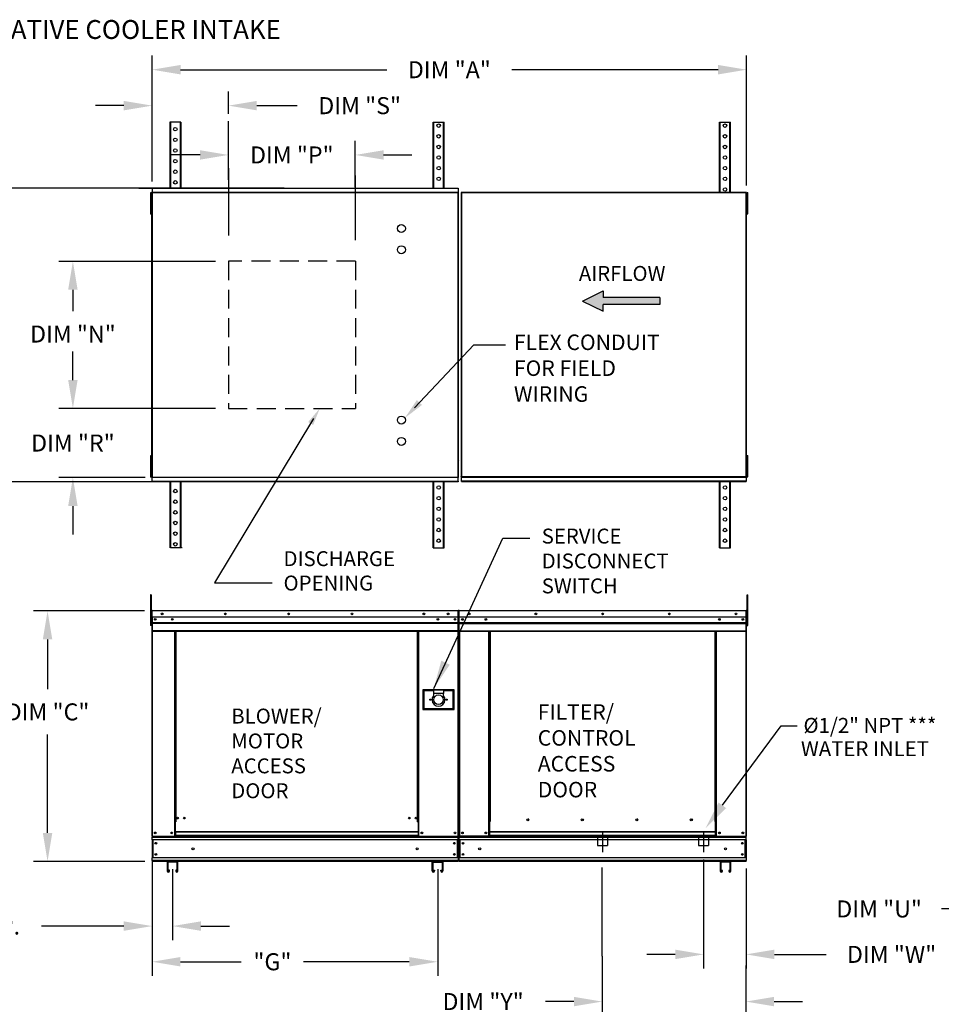
# Model space of a CAD drawing. Extents: x 0 to 235, y -163 to 0.
# Drawn here: x 80 to 177, y -104 to 0 of the extents above; entities that cross this region are included whole.
import ezdxf

# ---------------------------------------------------------------- set-up
doc = ezdxf.new("R2010")
doc.units = 0
doc.header["$LTSCALE"] = 4
doc.header["$MEASUREMENT"] = 0
doc.linetypes.add('CENTER2', pattern=[1.125, 0.75, -0.125, 0.125, -0.125])
doc.linetypes.add('DASHED', pattern=[0.75, 0.5, -0.25])
doc.layers.get('0').update_dxf_attribs({"linetype": 'CONTINUOUS'})
doc.layers.get('DEFPOINTS').update_dxf_attribs({"linetype": 'CONTINUOUS'})
doc.styles.add('BOLD', font='ROMAND.SHX')
doc.styles.add('SLDTEXTSTYLE0', font='txt', dxfattribs={"width": 0.75})
doc.styles.get("Standard").update_dxf_attribs({"font": 'TXT.shx'})
doc.dimstyles.new('MOD', dxfattribs={"dimscale": 1.5, "dimtxt": 1.2, "dimasz": 2, "dimexe": 1, "dimexo": 0.5, "dimgap": 1, "dimtad": 0, "dimtih": 1, "dimtoh": 1, "dimzin": 0, "dimdsep": 46, "dimtxsty": 'Standard', "dimcen": 0.09, "dimadec": 0, "dimazin": 0, "dimtfac": 1, "dimtix": 1, "dimtofl": 0, "dimtmove": 0, "dimatfit": 0, "dimfxl": 0, "dimtolj": 1, "dimtzin": 0, "dimarcsym": 0})

# ---------------------------------------------------------------- blocks, each defined once
blk = doc.blocks.new('*D8')
at = {"color": 0, "lineweight": -2}
for p, q in [((93.92, -89.19), (93.92, -101.05)), ((124.11, -89.76), (124.11, -101.05)), ((96.92, -99.55), (103.34, -99.55)), ((121.11, -99.55), (109.94, -99.55))]:
    blk.add_line(p, q, dxfattribs=at)
at = {"color": 0}
for points in [[(96.92, -99.05), (96.92, -100.05), (93.92, -99.55)], [(121.11, -99.05), (121.11, -100.05), (124.11, -99.55)]]:
    blk.add_solid(points, dxfattribs=at)
at = {"layer": 'DEFPOINTS', "color": 0}
for p in [(93.92, -88.44), (124.11, -89.01), (93.92, -99.55)]:
    blk.add_point(p, dxfattribs=at)
at = {"color": 0, "insert": (106.64, -99.55), "char_height": 1.8, "attachment_point": 5}
blk.add_mtext('\\A1;"G"', dxfattribs=at)
blk = doc.blocks.new('*D9')
at = {"color": 0, "lineweight": -2}
for p, q in [((93.92, -89), (93.92, -97.28)), ((96.09, -89.76), (96.09, -97.28)), ((90.92, -95.78), (82.22, -95.78)), ((99.09, -95.78), (102.09, -95.78))]:
    blk.add_line(p, q, dxfattribs=at)
at = {"color": 0}
for points in [[(90.92, -95.28), (90.92, -96.28), (93.92, -95.78)], [(99.09, -95.28), (99.09, -96.28), (96.09, -95.78)]]:
    blk.add_solid(points, dxfattribs=at)
at = {"layer": 'DEFPOINTS', "color": 0}
for p in [(93.92, -88.25), (96.09, -89.01), (93.92, -95.78)]:
    blk.add_point(p, dxfattribs=at)
at = {"color": 0, "insert": (75.92, -95.78), "char_height": 1.8, "attachment_point": 5}
blk.add_mtext('\\A1;1" TYP.', dxfattribs=at)
blk = doc.blocks.new('*D0')
at = {"color": 0, "lineweight": -2}
for p, q in [((93.12, -62.47), (81.37, -62.47)), ((82.87, -65.47), (82.87, -70.74)), ((82.87, -85.94), (82.87, -75.54)), ((93.17, -88.94), (81.37, -88.94))]:
    blk.add_line(p, q, dxfattribs=at)
at = {"color": 0}
for points in [[(82.37, -65.47), (83.37, -65.47), (82.87, -62.47)], [(82.37, -85.94), (83.37, -85.94), (82.87, -88.94)]]:
    blk.add_solid(points, dxfattribs=at)
at = {"layer": 'DEFPOINTS', "color": 0}
for p in [(93.87, -62.47), (82.87, -88.94), (93.92, -88.94)]:
    blk.add_point(p, dxfattribs=at)
at = {"color": 0, "insert": (82.87, -73.14), "char_height": 1.8, "attachment_point": 5}
blk.add_mtext('\\A1;DIM "C"', dxfattribs=at)
blk = doc.blocks.new('*D1')
at = {"color": 0, "lineweight": -2}
for p, q in [((152.22, -88.73), (152.22, -100.27)), ((156.71, -89.69), (156.71, -100.27)), ((149.22, -98.77), (146.22, -98.77)), ((159.71, -98.77), (165.19, -98.77))]:
    blk.add_line(p, q, dxfattribs=at)
at = {"color": 0}
for points in [[(149.22, -98.27), (149.22, -99.27), (152.22, -98.77)], [(159.71, -98.27), (159.71, -99.27), (156.71, -98.77)]]:
    blk.add_solid(points, dxfattribs=at)
at = {"layer": 'DEFPOINTS', "color": 0}
for p in [(152.22, -87.98), (156.71, -88.94), (156.71, -98.77)]:
    blk.add_point(p, dxfattribs=at)
at = {"color": 0, "insert": (172.09, -98.77), "char_height": 1.8, "attachment_point": 5}
blk.add_mtext('\\A1;DIM "W"', dxfattribs=at)
blk = doc.blocks.new('*D2')
at = {"color": 0, "lineweight": -2}
for p, q in [((184.64, -86.45), (184.64, -95.47)), ((188.39, -86.45), (188.39, -95.47)), ((181.64, -93.97), (177.37, -93.97)), ((191.39, -93.97), (194.39, -93.97))]:
    blk.add_line(p, q, dxfattribs=at)
at = {"color": 0}
for points in [[(181.64, -93.47), (181.64, -94.47), (184.64, -93.97)], [(191.39, -93.47), (191.39, -94.47), (188.39, -93.97)]]:
    blk.add_solid(points, dxfattribs=at)
at = {"layer": 'DEFPOINTS', "color": 0}
for p in [(184.64, -85.7), (188.39, -85.7), (184.64, -93.97)]:
    blk.add_point(p, dxfattribs=at)
at = {"color": 0, "insert": (170.77, -93.97), "char_height": 1.8, "attachment_point": 5}
blk.add_mtext('\\A1;DIM "U"', dxfattribs=at)
blk = doc.blocks.new('*D12')
at = {"color": 0, "lineweight": -2}
for p, q in [((93.93, -17.07), (93.93, -7.56)), ((101.99, -9.94), (101.99, -7.56)), ((90.93, -9.06), (87.93, -9.06)), ((104.99, -9.06), (109.26, -9.06))]:
    blk.add_line(p, q, dxfattribs=at)
at = {"color": 0}
for points in [[(90.93, -8.56), (90.93, -9.56), (93.93, -9.06)], [(104.99, -8.56), (104.99, -9.56), (101.99, -9.06)]]:
    blk.add_solid(points, dxfattribs=at)
at = {"layer": 'DEFPOINTS', "color": 0}
for p in [(93.93, -9.06), (101.99, -10.69), (93.93, -17.82)]:
    blk.add_point(p, dxfattribs=at)
at = {"color": 0, "insert": (115.86, -9.06), "char_height": 1.8, "attachment_point": 5}
blk.add_mtext('\\A1;DIM "S"', dxfattribs=at)
blk = doc.blocks.new('*D13')
at = {"color": 0, "lineweight": -2}
for p, q in [((101.99, -16.9), (101.99, -12.77)), ((115.39, -17.69), (115.39, -12.77)), ((98.99, -14.27), (95.99, -14.27)), ((118.39, -14.27), (121.39, -14.27))]:
    blk.add_line(p, q, dxfattribs=at)
at = {"color": 0}
for points in [[(98.99, -13.77), (98.99, -14.77), (101.99, -14.27)], [(118.39, -13.77), (118.39, -14.77), (115.39, -14.27)]]:
    blk.add_solid(points, dxfattribs=at)
at = {"layer": 'DEFPOINTS', "color": 0}
for p in [(115.39, -14.27), (101.99, -17.65), (115.39, -18.44)]:
    blk.add_point(p, dxfattribs=at)
at = {"color": 0, "insert": (108.69, -14.27), "char_height": 1.8, "attachment_point": 5}
blk.add_mtext('\\A1;DIM "P"', dxfattribs=at)
blk = doc.blocks.new('*D14')
at = {"color": 0, "lineweight": -2}
for p, q in [((93.93, -17.02), (93.93, -3.76)), ((156.75, -17.49), (156.75, -3.76)), ((96.93, -5.26), (118.74, -5.26)), ((153.75, -5.26), (131.94, -5.26))]:
    blk.add_line(p, q, dxfattribs=at)
at = {"color": 0}
for points in [[(96.93, -4.76), (96.93, -5.76), (93.93, -5.26)], [(153.75, -4.76), (153.75, -5.76), (156.75, -5.26)]]:
    blk.add_solid(points, dxfattribs=at)
at = {"layer": 'DEFPOINTS', "color": 0}
for p in [(156.75, -5.26), (93.93, -17.77), (156.75, -18.24)]:
    blk.add_point(p, dxfattribs=at)
at = {"color": 0, "insert": (125.34, -5.26), "char_height": 1.8, "attachment_point": 5}
blk.add_mtext('\\A1;DIM "A"', dxfattribs=at)
blk = doc.blocks.new('*D15')
at = {"color": 0, "lineweight": -2}
for p, q in [((100.64, -25.52), (84.05, -25.52)), ((85.55, -28.52), (85.55, -30.8)), ((85.55, -38.06), (85.55, -35.6)), ((100.64, -41.06), (84.05, -41.06))]:
    blk.add_line(p, q, dxfattribs=at)
at = {"color": 0}
for points in [[(85.05, -28.52), (86.05, -28.52), (85.55, -25.52)], [(85.05, -38.06), (86.05, -38.06), (85.55, -41.06)]]:
    blk.add_solid(points, dxfattribs=at)
at = {"layer": 'DEFPOINTS', "color": 0}
for p in [(85.55, -25.52), (101.39, -25.52), (101.39, -41.06)]:
    blk.add_point(p, dxfattribs=at)
at = {"color": 0, "insert": (85.55, -33.2), "char_height": 1.8, "attachment_point": 5}
blk.add_mtext('\\A1;DIM "N"', dxfattribs=at)
blk = doc.blocks.new('*D16')
at = {"color": 0, "lineweight": -2}
for p, q in [((107.88, -17.77), (68.59, -17.77)), ((70.09, -20.77), (70.09, -30.9)), ((70.09, -45.82), (70.09, -35.7)), ((107.88, -48.82), (68.59, -48.82))]:
    blk.add_line(p, q, dxfattribs=at)
at = {"color": 0}
for points in [[(69.59, -20.77), (70.59, -20.77), (70.09, -17.77)], [(69.59, -45.82), (70.59, -45.82), (70.09, -48.82)]]:
    blk.add_solid(points, dxfattribs=at)
at = {"layer": 'DEFPOINTS', "color": 0}
for p in [(108.63, -17.77), (70.09, -48.82), (108.63, -48.82)]:
    blk.add_point(p, dxfattribs=at)
at = {"color": 0, "insert": (70.09, -33.3), "char_height": 1.8, "attachment_point": 5}
blk.add_mtext('\\A1;DIM "B"', dxfattribs=at)
blk = doc.blocks.new('*D17')
at = {"color": 0, "lineweight": -2}
for p, q in [((85.55, -38.06), (85.55, -35.06)), ((84.8, -41.06), (84.05, -41.06)), ((93.18, -48.38), (84.05, -48.38)), ((85.55, -51.38), (85.55, -54.38))]:
    blk.add_line(p, q, dxfattribs=at)
at = {"color": 0}
for points in [[(85.05, -38.06), (86.05, -38.06), (85.55, -41.06)], [(85.05, -51.38), (86.05, -51.38), (85.55, -48.38)]]:
    blk.add_solid(points, dxfattribs=at)
at = {"layer": 'DEFPOINTS', "color": 0}
for p in [(85.55, -41.06), (85.55, -48.38), (93.93, -48.38)]:
    blk.add_point(p, dxfattribs=at)
at = {"color": 0, "insert": (85.55, -44.72), "char_height": 1.8, "attachment_point": 5}
blk.add_mtext('\\A1;DIM "R"', dxfattribs=at)
blk = doc.blocks.new('*D18')
at = {"color": 0, "lineweight": -2}
for p, q in [((141.51, -98.97), (141.51, -105.26)), ((156.67, -99.93), (156.67, -105.26)), ((138.51, -103.76), (135.51, -103.76)), ((159.67, -103.76), (162.67, -103.76))]:
    blk.add_line(p, q, dxfattribs=at)
at = {"color": 0}
for points in [[(138.51, -103.26), (138.51, -104.26), (141.51, -103.76)], [(159.67, -103.26), (159.67, -104.26), (156.67, -103.76)]]:
    blk.add_solid(points, dxfattribs=at)
at = {"layer": 'DEFPOINTS', "color": 0}
for p in [(141.51, -98.22), (156.67, -99.18), (156.67, -103.76)]:
    blk.add_point(p, dxfattribs=at)
at = {"color": 0, "insert": (128.91, -103.76), "char_height": 1.8, "attachment_point": 5}
blk.add_mtext('\\A1;DIM "Y"', dxfattribs=at)

msp = doc.modelspace()

# ---------------------------------------------------------------- hatches: boundary and pattern name
at = {"linetype": 'Continuous'}
msp.add_hatch(color=256, dxfattribs=at).paths.add_polyline_path([(147.594, -30.074), (147.594, -29.352), (141.615, -29.352), (141.615, -28.63), (139.424, -29.713), (141.615, -30.796), (141.615, -30.074)])

# ---------------------------------------------------------------- linework, layer by layer
at = {"color": 7, "linetype": 'Continuous'}
for p, q in [((95.784, -10.797), (95.784, -17.776)), ((95.859, -10.797), (95.784, -10.797)), ((96.881, -10.797), (95.859, -10.797)), ((95.859, -10.797), (95.859, -17.776)), ((96.881, -10.797), (96.881, -17.776)), ((96.956, -10.797), (96.881, -10.797)), ((96.956, -10.797), (96.956, -17.776)), ((123.63, -17.776), (123.63, -10.797)), ((123.63, -10.797), (123.705, -10.797)), ((123.705, -17.776), (123.705, -10.797)), ((123.705, -10.797), (124.727, -10.797)), ((124.727, -17.776), (124.727, -10.797)), ((124.727, -10.797), (124.802, -10.797)), ((124.802, -17.776), (124.802, -10.797)), ((153.901, -18.243), (153.901, -10.797)), ((153.901, -10.797), (153.976, -10.797)), ((153.976, -18.243), (153.976, -10.797)), ((153.976, -10.797), (154.998, -10.797)), ((154.998, -18.243), (154.998, -10.797)), ((154.998, -10.797), (155.073, -10.797)), ((155.073, -18.243), (155.073, -10.797)), ((92.523, -17.773), (126.273, -17.773)), ((93.825, -18.267), (93.746, -18.267)), ((93.746, -18.267), (93.746, -18.642)), ((93.746, -18.642), (93.746, -20.142)), ((93.825, -18.642), (93.746, -18.642)), ((93.825, -18.267), (93.825, -18.642)), ((93.825, -18.642), (93.825, -20.142)), ((93.873, -18.24), (93.873, -48.348)), ((93.923, -18.24), (93.873, -18.24)), ((93.923, -18.24), (93.923, -48.348)), ((93.923, -18.24), (93.924, -18.24)), ((93.924, -18.213), (126.276, -18.213)), ((93.924, -18.213), (93.924, -18.24)), ((93.924, -18.264), (93.924, -18.24)), ((126.276, -18.264), (93.924, -18.264)), ((93.927, -17.819), (93.927, -17.773)), ((126.273, -17.819), (93.927, -17.819)), ((93.927, -17.819), (93.927, -18.213)), ((126.273, -17.773), (126.273, -17.819)), ((126.273, -17.819), (126.273, -18.213)), ((126.276, -18.24), (126.276, -18.213)), ((126.276, -18.24), (126.277, -18.24)), ((126.276, -18.264), (126.276, -18.24)), ((126.277, -48.348), (126.277, -18.24)), ((126.327, -18.24), (126.277, -18.24)), ((126.327, -48.348), (126.327, -18.24)), ((126.575, -18.24), (126.575, -48.294)), ((126.625, -18.24), (126.575, -18.24)), ((126.625, -18.213), (126.625, -48.258)), ((126.625, -18.213), (156.701, -18.213)), ((156.752, -18.264), (126.625, -18.264)), ((156.701, -18.24), (156.701, -18.213)), ((156.701, -18.24), (156.702, -18.24)), ((156.701, -18.264), (156.701, -18.24)), ((156.702, -48.258), (156.702, -18.24)), ((156.752, -18.24), (156.702, -18.24)), ((156.752, -48.294), (156.752, -18.24)), ((156.827, -18.615), (156.827, -18.24)), ((156.827, -18.24), (156.906, -18.24)), ((156.827, -20.115), (156.827, -18.615)), ((156.827, -18.615), (156.906, -18.615)), ((156.906, -18.615), (156.906, -18.24)), ((156.906, -20.115), (156.906, -18.615)), ((93.873, -19.017), (93.825, -19.017)), ((93.825, -19.767), (93.873, -19.767)), ((156.827, -18.99), (156.752, -18.99)), ((156.752, -19.74), (156.827, -19.74)), ((93.825, -20.142), (93.746, -20.142)), ((93.746, -20.142), (93.746, -20.517)), ((93.825, -20.517), (93.746, -20.517)), ((93.825, -20.142), (93.825, -20.517)), ((156.827, -20.49), (156.827, -20.115)), ((156.827, -20.115), (156.906, -20.115)), ((156.827, -20.49), (156.906, -20.49)), ((156.906, -20.49), (156.906, -20.115)), ((93.825, -46.071), (93.746, -46.071)), ((93.746, -46.071), (93.746, -46.446)), ((93.746, -46.446), (93.746, -47.946)), ((93.825, -46.446), (93.746, -46.446)), ((93.825, -46.071), (93.825, -46.446)), ((93.825, -46.446), (93.825, -47.946)), ((93.873, -46.821), (93.825, -46.821)), ((126.327, -46.381), (126.331, -46.387)), ((126.331, -46.511), (126.327, -46.53)), ((126.332, -46.51), (126.331, -46.511)), ((156.827, -46.794), (156.752, -46.794)), ((156.827, -46.419), (156.827, -46.044)), ((156.827, -46.044), (156.906, -46.044)), ((156.827, -47.919), (156.827, -46.419)), ((156.827, -46.419), (156.906, -46.419)), ((156.906, -46.419), (156.906, -46.044)), ((156.906, -47.919), (156.906, -46.419)), ((93.825, -47.571), (93.873, -47.571)), ((156.752, -47.544), (156.827, -47.544)), ((93.825, -47.946), (93.746, -47.946)), ((93.746, -47.946), (93.746, -48.321)), ((93.825, -48.321), (93.746, -48.321)), ((93.825, -47.946), (93.825, -48.321)), ((93.873, -48.348), (93.923, -48.348)), ((93.924, -48.348), (93.923, -48.348)), ((93.924, -48.325), (126.276, -48.325)), ((93.924, -48.325), (93.924, -48.348)), ((93.924, -48.348), (93.924, -48.375)), ((126.276, -48.375), (93.927, -48.375)), ((93.927, -48.769), (93.927, -48.375)), ((93.927, -48.769), (126.273, -48.769)), ((93.927, -48.815), (93.927, -48.769)), ((126.273, -48.815), (93.927, -48.815)), ((95.784, -48.818), (95.784, -55.797)), ((95.859, -48.818), (95.859, -55.797)), ((96.881, -48.818), (96.881, -55.797)), ((96.956, -48.818), (96.956, -55.797)), ((123.63, -55.797), (123.63, -48.818)), ((123.705, -55.797), (123.705, -48.818)), ((124.727, -55.797), (124.727, -48.818)), ((124.802, -55.797), (124.802, -48.818)), ((126.273, -48.769), (126.273, -48.375)), ((126.273, -48.769), (126.273, -48.815)), ((126.276, -48.325), (126.276, -48.348)), ((126.276, -48.348), (126.277, -48.348)), ((126.276, -48.375), (126.276, -48.348)), ((126.277, -48.348), (126.327, -48.348)), ((126.575, -48.294), (126.579, -48.285)), ((126.602, -48.294), (126.575, -48.294)), ((126.579, -48.285), (126.59, -48.276)), ((126.59, -48.276), (126.606, -48.267)), ((126.602, -48.294), (126.604, -48.285)), ((126.604, -48.285), (126.609, -48.276)), ((126.606, -48.267), (126.625, -48.258)), ((126.609, -48.276), (126.616, -48.267)), ((126.616, -48.267), (126.625, -48.258)), ((126.625, -48.258), (126.625, -48.258)), ((126.625, -48.258), (126.626, -48.258)), ((126.626, -48.271), (126.626, -48.258)), ((126.626, -48.271), (156.701, -48.271)), ((126.626, -48.271), (126.626, -48.321)), ((126.626, -48.321), (156.701, -48.321)), ((126.626, -48.321), (126.626, -48.342)), ((126.626, -48.342), (156.701, -48.342)), ((126.626, -48.744), (126.626, -48.342)), ((156.701, -48.744), (126.626, -48.744)), ((126.626, -48.79), (126.626, -48.744)), ((126.626, -48.79), (156.701, -48.79)), ((153.901, -55.797), (153.901, -48.82)), ((153.976, -55.797), (153.976, -48.82)), ((154.998, -55.797), (154.998, -48.82)), ((155.073, -55.797), (155.073, -48.82)), ((156.701, -48.258), (156.701, -48.271)), ((156.701, -48.258), (156.702, -48.258)), ((156.701, -48.321), (156.701, -48.271)), ((156.701, -48.342), (156.701, -48.321)), ((156.701, -48.342), (156.701, -48.744)), ((156.701, -48.744), (156.701, -48.79)), ((156.702, -48.258), (156.721, -48.267)), ((156.702, -48.258), (156.71, -48.267)), ((156.71, -48.267), (156.718, -48.276)), ((156.718, -48.276), (156.723, -48.285)), ((156.721, -48.267), (156.737, -48.276)), ((156.723, -48.285), (156.725, -48.294)), ((156.725, -48.294), (156.752, -48.294)), ((156.737, -48.276), (156.748, -48.285)), ((156.748, -48.285), (156.752, -48.294)), ((156.827, -48.294), (156.827, -47.919)), ((156.827, -47.919), (156.906, -47.919)), ((156.827, -48.294), (156.906, -48.294)), ((156.906, -48.294), (156.906, -47.919)), ((96.881, -55.797), (95.859, -55.797)), ((96.956, -55.797), (96.881, -55.797)), ((97.102, -55.797), (97.027, -55.797)), ((123.63, -55.797), (123.705, -55.797)), ((123.705, -55.797), (124.727, -55.797)), ((124.727, -55.797), (124.802, -55.797)), ((153.901, -55.797), (153.976, -55.797)), ((153.976, -55.797), (154.998, -55.797)), ((154.998, -55.797), (155.073, -55.797)), ((93.746, -60.755), (93.746, -61.116)), ((93.822, -60.755), (93.746, -60.755)), ((93.822, -61.116), (93.746, -61.116)), ((93.746, -61.116), (93.746, -64.003)), ((93.822, -60.755), (93.822, -61.116)), ((93.822, -61.116), (93.822, -64.003)), ((156.83, -61.116), (156.83, -60.755)), ((156.83, -60.755), (156.906, -60.755)), ((156.83, -61.116), (156.906, -61.116)), ((156.83, -64.004), (156.83, -61.116)), ((156.906, -61.116), (156.906, -60.755)), ((156.906, -64.004), (156.906, -61.116)), ((93.917, -62.417), (93.916, -62.417)), ((93.916, -62.443), (93.916, -62.417)), ((93.917, -62.443), (93.916, -62.443)), ((93.917, -62.417), (126.273, -62.417)), ((93.917, -62.422), (93.917, -62.417)), ((93.917, -62.422), (93.917, -62.465)), ((126.273, -62.417), (126.274, -62.417)), ((126.273, -62.422), (126.273, -62.417)), ((126.273, -62.465), (126.273, -62.422)), ((126.273, -62.443), (126.274, -62.443)), ((126.274, -62.443), (126.274, -62.417)), ((126.384, -62.418), (126.383, -62.418)), ((126.383, -62.444), (126.383, -62.418)), ((126.384, -62.444), (126.383, -62.444)), ((126.384, -62.418), (156.708, -62.418)), ((126.384, -62.423), (126.384, -62.418)), ((126.384, -62.423), (126.384, -62.466)), ((156.709, -62.418), (156.708, -62.418)), ((156.708, -62.423), (156.708, -62.418)), ((156.708, -62.466), (156.708, -62.423)), ((156.709, -62.444), (156.708, -62.444)), ((156.709, -62.444), (156.709, -62.418)), ((93.894, -63.191), (93.822, -63.191)), ((93.868, -62.465), (93.868, -63.139)), ((93.894, -62.465), (93.868, -62.465)), ((93.894, -63.139), (93.868, -63.139)), ((93.894, -62.465), (93.894, -63.139)), ((93.917, -62.469), (93.894, -62.469)), ((93.894, -63.139), (93.894, -86.288)), ((126.273, -62.466), (93.917, -62.465)), ((93.917, -63.139), (93.917, -62.465)), ((126.271, -63.14), (93.917, -63.139)), ((93.92, -63.139), (93.92, -63.702)), ((125.936, -63.315), (125.936, -63.409)), ((126.271, -63.702), (126.271, -63.139)), ((126.273, -63.139), (126.273, -62.465)), ((126.297, -62.469), (126.273, -62.469)), ((126.297, -67.391), (126.297, -62.465)), ((126.297, -62.465), (126.323, -62.465)), ((126.323, -67.391), (126.323, -62.465)), ((126.335, -62.466), (126.335, -67.392)), ((126.361, -62.466), (126.335, -62.466)), ((126.361, -62.466), (126.361, -67.392)), ((126.384, -62.47), (126.361, -62.47)), ((156.708, -62.466), (126.384, -62.466)), ((126.384, -63.14), (126.384, -62.466)), ((156.708, -63.14), (126.384, -63.14)), ((126.387, -63.703), (126.387, -63.14)), ((156.706, -63.14), (156.706, -63.703)), ((156.708, -63.14), (156.708, -62.466)), ((156.732, -62.47), (156.708, -62.47)), ((156.732, -67.392), (156.732, -62.466)), ((156.732, -62.466), (156.758, -62.466)), ((156.758, -67.392), (156.758, -62.466)), ((156.83, -63.192), (156.758, -63.192)), ((93.822, -64.003), (93.746, -64.003)), ((93.822, -63.913), (93.894, -63.913)), ((93.92, -63.702), (126.271, -63.703)), ((93.92, -63.702), (93.92, -63.725)), ((126.271, -63.725), (93.92, -63.725)), ((93.92, -63.758), (93.92, -63.725)), ((93.92, -63.758), (126.271, -63.759)), ((93.92, -63.806), (93.92, -63.758)), ((126.271, -63.807), (93.92, -63.806)), ((93.92, -63.806), (93.92, -64.573)), ((126.271, -63.725), (126.271, -63.702)), ((126.271, -63.758), (126.271, -63.725)), ((126.271, -63.758), (126.271, -63.806)), ((126.271, -64.573), (126.271, -63.806)), ((126.387, -63.703), (156.706, -63.703)), ((126.387, -63.725), (126.387, -63.703)), ((126.387, -63.725), (156.706, -63.725)), ((126.387, -63.759), (126.387, -63.725)), ((156.706, -63.759), (126.387, -63.759)), ((126.387, -63.807), (126.387, -63.759)), ((126.387, -63.807), (156.706, -63.807)), ((126.387, -64.574), (126.387, -63.807)), ((156.706, -63.703), (156.706, -63.725)), ((156.706, -63.725), (156.706, -63.759)), ((156.706, -63.759), (156.706, -63.807)), ((156.706, -63.807), (156.706, -64.574)), ((156.758, -63.913), (156.83, -63.913)), ((156.83, -64.004), (156.906, -64.004)), ((126.271, -64.575), (93.92, -64.573)), ((93.92, -64.573), (93.92, -64.622)), ((93.92, -64.622), (126.271, -64.623)), ((93.942, -64.622), (93.942, -86.288)), ((96.306, -64.622), (96.306, -84.762)), ((96.355, -64.622), (96.355, -84.762)), ((96.377, -64.622), (96.377, -84.762)), ((96.4, -64.622), (96.4, -84.762)), ((96.448, -64.622), (96.448, -84.762)), ((121.987, -84.762), (121.987, -64.622)), ((122.035, -84.762), (122.035, -64.622)), ((122.058, -84.762), (122.058, -64.622)), ((122.081, -84.762), (122.081, -64.622)), ((122.129, -84.762), (122.129, -64.622)), ((126.248, -64.622), (126.248, -86.288)), ((126.271, -64.623), (126.271, -64.573)), ((126.387, -64.574), (156.706, -64.574)), ((126.387, -64.574), (126.387, -64.623)), ((126.387, -64.623), (156.706, -64.623)), ((126.409, -64.623), (126.409, -86.292)), ((129.516, -84.739), (129.516, -64.623)), ((129.564, -84.739), (129.564, -64.623)), ((129.587, -84.739), (129.587, -64.623)), ((129.609, -64.623), (129.609, -84.739)), ((129.658, -64.623), (129.658, -84.739)), ((153.435, -84.739), (153.435, -64.623)), ((153.483, -84.739), (153.483, -64.623)), ((153.506, -84.739), (153.506, -64.623)), ((153.528, -84.739), (153.528, -64.623)), ((153.577, -84.739), (153.577, -64.623)), ((156.683, -64.623), (156.683, -86.292)), ((156.706, -64.623), (156.706, -64.574)), ((126.297, -67.391), (126.297, -86.288)), ((126.297, -67.391), (126.323, -67.391)), ((126.361, -67.392), (126.335, -67.392)), ((126.361, -67.392), (126.361, -86.292)), ((156.732, -67.392), (156.732, -86.292)), ((156.732, -67.392), (156.758, -67.392)), ((122.535, -70.805), (122.535, -72.899)), ((125.856, -70.805), (122.535, -70.805)), ((122.572, -72.863), (122.572, -70.841)), ((122.572, -70.841), (123.654, -70.841)), ((122.572, -70.841), (122.644, -70.914)), ((122.644, -70.914), (122.644, -72.79)), ((123.654, -70.914), (122.644, -70.914)), ((124.737, -70.841), (123.654, -70.841)), ((123.654, -70.841), (123.654, -71.202)), ((124.737, -71.202), (123.654, -71.202)), ((123.654, -71.202), (123.654, -71.431)), ((124.737, -70.841), (124.737, -71.202)), ((124.737, -70.841), (125.82, -70.841)), ((125.747, -70.914), (124.737, -70.914)), ((124.737, -71.431), (124.737, -71.202)), ((125.82, -70.841), (125.747, -70.914)), ((125.747, -72.79), (125.747, -70.914)), ((125.82, -70.841), (125.82, -72.863)), ((125.856, -72.899), (125.856, -70.805)), ((122.644, -72.79), (122.572, -72.863)), ((122.644, -72.79), (125.747, -72.79)), ((125.747, -72.79), (125.82, -72.863)), ((122.535, -72.899), (125.856, -72.899)), ((125.82, -72.863), (122.572, -72.863)), ((96.306, -84.762), (96.306, -86.288)), ((96.355, -84.762), (96.306, -84.762)), ((96.4, -84.81), (96.306, -84.81)), ((96.4, -84.762), (96.355, -84.762)), ((96.4, -85.815), (96.4, -84.762)), ((96.448, -84.762), (96.4, -84.762)), ((121.987, -84.762), (122.035, -84.762)), ((122.035, -84.762), (122.035, -85.815)), ((122.081, -84.762), (122.035, -84.762)), ((122.129, -84.81), (122.035, -84.81)), ((122.129, -84.762), (122.081, -84.762)), ((122.129, -86.288), (122.129, -84.762)), ((129.516, -86.292), (129.516, -84.739)), ((129.609, -85.818), (129.609, -84.739)), ((133.75, -84.57), (133.75, -84.519)), ((153.483, -84.739), (153.435, -84.739)), ((153.483, -85.818), (153.483, -84.739)), ((153.483, -84.739), (153.528, -84.739)), ((153.483, -84.765), (153.577, -84.765)), ((153.577, -84.813), (153.483, -84.813)), ((153.528, -84.739), (153.577, -84.739)), ((153.577, -86.292), (153.577, -84.739)), ((93.894, -86.288), (93.942, -86.288)), ((93.92, -86.288), (93.92, -86.365)), ((93.92, -86.365), (126.271, -86.368)), ((93.92, -86.649), (93.92, -86.365)), ((93.942, -86.288), (96.306, -86.288)), ((96.4, -86.24), (96.306, -86.24)), ((96.4, -86.288), (96.306, -86.288)), ((122.035, -85.815), (96.4, -85.815)), ((96.4, -85.815), (96.4, -85.829)), ((96.4, -85.829), (122.035, -85.829)), ((96.4, -85.829), (96.4, -86.209)), ((122.035, -86.209), (96.4, -86.209)), ((96.4, -86.288), (96.4, -86.209)), ((96.4, -86.288), (122.035, -86.288)), ((122.035, -85.829), (122.035, -85.815)), ((122.035, -85.829), (122.035, -86.209)), ((122.035, -86.209), (122.035, -86.288)), ((122.129, -86.24), (122.035, -86.24)), ((122.129, -86.288), (122.035, -86.288)), ((122.129, -86.288), (126.248, -86.288)), ((126.248, -86.288), (126.297, -86.288)), ((126.271, -86.365), (126.271, -86.288)), ((126.271, -86.649), (126.271, -86.365)), ((126.361, -86.292), (126.409, -86.292)), ((126.387, -86.292), (126.387, -86.368)), ((126.387, -86.368), (156.706, -86.368)), ((126.387, -86.653), (126.387, -86.368)), ((129.516, -86.292), (126.409, -86.292)), ((129.609, -86.243), (129.516, -86.243)), ((129.609, -86.292), (129.516, -86.292)), ((153.483, -85.818), (129.609, -85.818)), ((129.609, -85.818), (129.609, -85.832)), ((129.609, -85.832), (153.483, -85.832)), ((129.609, -86.212), (129.609, -85.832)), ((153.483, -86.212), (129.609, -86.212)), ((129.609, -86.292), (129.609, -86.212)), ((129.609, -86.292), (153.483, -86.292)), ((153.483, -85.832), (153.483, -85.818)), ((153.483, -86.212), (153.483, -85.832)), ((153.483, -86.212), (153.483, -86.292)), ((153.577, -86.243), (153.483, -86.243)), ((153.577, -86.292), (153.483, -86.292)), ((153.577, -86.292), (156.683, -86.292)), ((156.683, -86.292), (156.732, -86.292)), ((156.706, -86.368), (156.706, -86.292)), ((156.706, -86.653), (156.706, -86.368)), ((126.271, -86.649), (93.92, -86.649)), ((93.92, -86.649), (93.92, -88.575)), ((93.974, -86.649), (93.974, -88.575)), ((93.996, -86.649), (93.996, -88.575)), ((126.194, -88.575), (126.194, -86.649)), ((126.216, -86.649), (126.216, -88.575)), ((126.271, -86.649), (126.271, -88.575)), ((156.706, -86.653), (126.387, -86.653)), ((126.387, -86.653), (126.387, -88.578)), ((126.441, -86.653), (126.441, -88.578)), ((126.463, -86.653), (126.463, -88.578)), ((156.629, -88.578), (156.629, -86.653)), ((156.651, -86.653), (156.651, -88.578)), ((156.706, -86.653), (156.706, -88.578)), ((126.271, -88.579), (93.92, -88.575)), ((93.92, -88.859), (93.92, -88.575)), ((126.271, -88.863), (93.92, -88.859)), ((93.92, -88.859), (93.92, -88.936)), ((95.594, -88.936), (93.92, -88.936)), ((95.522, -89.008), (95.522, -89.951)), ((96.577, -88.936), (95.594, -88.936)), ((96.574, -89.012), (95.597, -89.012)), ((95.597, -89.012), (95.597, -89.951)), ((96.574, -89.951), (96.574, -89.012)), ((126.271, -88.94), (96.577, -88.936)), ((96.649, -89.951), (96.649, -89.008)), ((123.541, -89.951), (123.541, -89.008)), ((123.613, -88.936), (124.597, -88.936)), ((123.617, -89.012), (124.593, -89.012)), ((123.617, -89.951), (123.617, -89.012)), ((124.593, -89.012), (124.593, -89.951)), ((124.669, -89.008), (124.669, -89.951)), ((126.271, -88.575), (126.271, -88.859)), ((126.271, -88.94), (126.271, -88.859)), ((156.706, -88.578), (126.387, -88.578)), ((126.387, -88.863), (126.387, -88.578)), ((156.706, -88.863), (126.387, -88.863)), ((126.387, -88.863), (126.387, -88.939)), ((154.047, -88.939), (126.387, -88.939)), ((153.975, -89.012), (153.975, -89.955)), ((155.031, -88.939), (154.047, -88.939)), ((155.027, -89.015), (154.051, -89.015)), ((154.051, -89.015), (154.051, -89.955)), ((155.027, -89.955), (155.027, -89.015)), ((156.706, -88.939), (155.031, -88.939)), ((155.103, -89.955), (155.103, -89.012)), ((156.706, -88.578), (156.706, -88.863)), ((156.706, -88.939), (156.706, -88.863)), ((95.671, -89.951), (95.671, -89.883)), ((95.747, -89.883), (95.671, -89.883)), ((95.747, -89.951), (95.747, -89.883)), ((96.424, -89.883), (96.424, -89.951)), ((96.5, -89.883), (96.424, -89.883)), ((96.5, -89.883), (96.5, -89.951)), ((123.691, -89.883), (123.767, -89.883)), ((123.691, -89.883), (123.691, -89.951)), ((123.767, -89.883), (123.767, -89.951)), ((124.443, -89.883), (124.519, -89.883)), ((124.443, -89.951), (124.443, -89.883)), ((124.519, -89.951), (124.519, -89.883)), ((154.125, -89.955), (154.125, -89.887)), ((154.201, -89.887), (154.125, -89.887)), ((154.201, -89.955), (154.201, -89.887)), ((154.953, -89.887), (154.877, -89.887)), ((154.877, -89.887), (154.877, -89.955)), ((154.953, -89.887), (154.953, -89.955))]:
    msp.add_line(p, q, dxfattribs=at)
for p, q in [((101.986, -14.09), (101.986, -10.687)), ((101.986, -15.653), (101.986, -22.801)), ((115.394, -16.444), (115.394, -23.263)), ((92.473, -17.773), (82.277, -17.773)), ((154.205, -83.016), (160.414, -74.629)), ((160.414, -74.629), (162.115, -74.629)), ((141.511, -98.967), (141.511, -89.58))]:
    msp.add_line(p, q)
at = {"linetype": 'DASHED'}
for p, q in [((115.422, -25.515), (101.986, -25.515)), ((101.986, -25.515), (101.986, -41.073)), ((115.422, -25.515), (115.422, -41.073)), ((101.986, -41.073), (115.422, -41.073)), ((141.016, -86.205), (141.016, -87.266)), ((142.076, -86.205), (142.076, -87.266)), ((151.692, -86.205), (151.692, -87.266)), ((152.753, -86.205), (152.753, -87.266))]:
    msp.add_line(p, q, dxfattribs=at)
at = {"color": 7}
for p, q in [((139.424, -29.713), (141.615, -28.63)), ((141.615, -28.63), (141.615, -29.352)), ((139.424, -29.713), (141.615, -30.796)), ((147.594, -29.352), (141.615, -29.352)), ((147.594, -30.074), (141.615, -30.074)), ((141.615, -30.796), (141.615, -30.074)), ((147.594, -29.352), (147.594, -30.074))]:
    msp.add_line(p, q, dxfattribs=at)
at = {"linetype": 'Continuous'}
for p, q in [((127.918, -34.344), (131.276, -34.344)), ((130.995, -54.777), (133.842, -54.777))]:
    msp.add_line(p, q, dxfattribs=at)
at = {"linetype": 'CENTER2'}
for p, q in [((141.546, -85.82), (141.546, -87.98)), ((152.223, -85.82), (152.223, -87.98))]:
    msp.add_line(p, q, dxfattribs=at)
at = {"color": 7, "linetype": 'DASHED'}
for p, q in [((141.016, -87.266), (142.076, -87.266)), ((151.692, -87.266), (152.753, -87.266))]:
    msp.add_line(p, q, dxfattribs=at)
for points in [[(121.663, -40.984), (127.918, -34.344)], [(110.997, -42.132), (100.509, -59.507), (106.6, -59.507)]]:
    msp.add_lwpolyline(points)
at = {"color": 7, "linetype": 'Continuous'}
for centre, radius in [((96.37, -11.547), 0.187), ((124.216, -11.172), 0.187), ((154.487, -11.172), 0.187), ((96.37, -12.672), 0.187), ((124.216, -12.297), 0.187), ((154.487, -12.297), 0.187), ((124.216, -13.422), 0.187), ((154.487, -13.422), 0.187), ((96.37, -13.797), 0.187), ((124.216, -14.547), 0.187), ((154.487, -14.547), 0.187), ((96.37, -14.922), 0.187), ((124.216, -15.672), 0.187), ((154.487, -15.672), 0.187), ((96.37, -16.047), 0.187), ((124.216, -16.797), 0.187), ((154.487, -16.797), 0.187), ((96.37, -17.172), 0.187), ((154.487, -17.922), 0.187), ((96.37, -49.797), 0.187), ((124.216, -49.422), 0.187), ((154.487, -49.422), 0.187), ((96.37, -50.922), 0.187), ((124.216, -50.547), 0.187), ((154.487, -50.547), 0.187), ((96.37, -52.047), 0.187), ((124.216, -51.672), 0.187), ((154.487, -51.672), 0.187), ((96.37, -53.172), 0.187), ((124.216, -52.797), 0.187), ((154.487, -52.797), 0.187), ((96.37, -54.297), 0.187), ((124.216, -53.922), 0.187), ((154.487, -53.922), 0.187), ((124.216, -55.047), 0.187), ((154.487, -55.047), 0.187), ((96.37, -55.422), 0.187), ((94.255, -63.362), 0.0902), ((94.255, -63.362), 0.0469), ((94.977, -62.778), 0.0902), ((94.977, -62.778), 0.0469), ((96.059, -63.362), 0.0902), ((96.059, -63.362), 0.0469), ((101.666, -62.778), 0.0902), ((101.666, -62.778), 0.0469), ((108.356, -62.778), 0.0902), ((108.356, -62.778), 0.0469), ((115.046, -62.778), 0.0902), ((115.046, -62.778), 0.0469), ((122.652, -62.778), 0.0902), ((122.652, -62.778), 0.0469), ((124.131, -63.362), 0.0902), ((124.131, -63.362), 0.0469), ((125.214, -62.778), 0.0902), ((125.214, -62.778), 0.0469), ((125.936, -63.362), 0.0902), ((125.936, -63.362), 0.0469), ((126.722, -63.363), 0.0902), ((126.722, -63.363), 0.0469), ((127.444, -62.779), 0.0902), ((127.444, -62.779), 0.0469), ((129.203, -63.363), 0.0902), ((129.203, -63.363), 0.0469), ((134.495, -62.779), 0.0902), ((134.495, -62.779), 0.0469), ((141.546, -62.779), 0.0902), ((141.546, -62.779), 0.0469), ((148.597, -62.779), 0.0902), ((148.597, -62.779), 0.0469), ((153.889, -63.363), 0.0902), ((153.889, -63.363), 0.0469), ((155.649, -62.779), 0.0902), ((155.649, -62.779), 0.0469), ((156.371, -63.363), 0.0902), ((156.371, -63.363), 0.0469), ((123.329, -71.852), 0.0595), ((124.196, -71.852), 0.505), ((125.062, -71.852), 0.0595), ((96.606, -84.369), 0.0902), ((97.328, -84.369), 0.0902), ((121.107, -84.369), 0.0902), ((121.829, -84.369), 0.0902), ((96.606, -84.369), 0.0469), ((97.328, -84.369), 0.0469), ((121.107, -84.369), 0.0469), ((121.829, -84.369), 0.0469), ((133.641, -84.544), 0.112), ((139.399, -84.544), 0.112), ((145.158, -84.544), 0.112), ((150.916, -84.544), 0.112), ((94.255, -85.927), 0.0902), ((94.255, -85.927), 0.0469), ((95.994, -85.927), 0.0902), ((95.994, -85.927), 0.0469), ((122.441, -85.927), 0.0902), ((122.441, -85.927), 0.0469), ((125.936, -85.927), 0.0902), ((125.936, -85.927), 0.0469), ((126.722, -85.931), 0.0902), ((126.722, -85.931), 0.0469), ((129.203, -85.931), 0.0902), ((129.203, -85.931), 0.0469), ((153.889, -85.931), 0.0902), ((153.889, -85.931), 0.0469), ((156.371, -85.931), 0.0902), ((156.371, -85.931), 0.0469), ((94.317, -87.018), 0.0902), ((94.317, -87.018), 0.0469), ((125.873, -87.018), 0.0902), ((125.873, -87.018), 0.0469), ((126.784, -87.022), 0.0902), ((126.784, -87.022), 0.0469), ((156.308, -87.022), 0.0902), ((156.308, -87.022), 0.0469), ((94.317, -88.206), 0.0902), ((94.317, -88.206), 0.0469), ((98.251, -87.612), 0.113), ((121.94, -87.612), 0.113), ((125.873, -88.206), 0.0902), ((125.873, -88.206), 0.0469), ((126.784, -88.209), 0.0902), ((126.784, -88.209), 0.0469), ((128.552, -87.615), 0.113), ((154.54, -87.615), 0.113), ((156.308, -88.209), 0.0902), ((156.308, -88.209), 0.0469)]:
    msp.add_circle(centre, radius, dxfattribs=at)
for centre in [(120.273, -22.044), (120.273, -24.294), (120.273, -42.294), (120.273, -44.544)]:
    msp.add_circle(centre, 0.422)
for centre, radius, start, end in [((126.652, -48.244), 0.0502, 214.86986, 238.50743), ((156.675, -48.244), 0.0502, 301.49257, 325.11906), ((93.916, -62.465), 0.0484, 90, 180), ((93.916, -62.465), 0.0224, 90, 180), ((126.274, -62.465), 0.0484, 0, 90), ((126.274, -62.465), 0.0224, 0, 90), ((126.383, -62.466), 0.0484, 90, 180), ((126.383, -62.466), 0.0224, 90, 180), ((156.709, -62.466), 0.0484, 0, 90), ((156.709, -62.466), 0.0224, 0, 90), ((126.274, -67.391), 0.0484, 297.5606, 0), ((126.383, -67.392), 0.0484, 180, 242.4394), ((156.709, -67.392), 0.0484, 297.5606, 0), ((124.196, -71.852), 0.686, 142.13635, 37.86365), ((133.729, -84.544), 0.0581, 82.38101, 180), ((133.729, -84.544), 0.0581, 180, 277.61899), ((139.487, -84.544), 0.0581, 82.38101, 180), ((139.487, -84.544), 0.0581, 180, 277.61899), ((145.246, -84.544), 0.0581, 82.38101, 180), ((145.246, -84.544), 0.0581, 180, 277.61899), ((151.004, -84.544), 0.0581, 82.38101, 180), ((151.004, -84.544), 0.0581, 180, 277.61899), ((95.594, -89.008), 0.0722, 90, 180), ((96.577, -89.008), 0.0722, 0, 90), ((123.613, -89.008), 0.0722, 90, 180), ((124.597, -89.008), 0.0722, 0, 90), ((154.047, -89.012), 0.0722, 90, 180), ((155.031, -89.012), 0.0722, 0, 90), ((95.634, -89.951), 0.113, 180, 0), ((95.634, -89.951), 0.037, 180, 0), ((96.537, -89.951), 0.113, 180, 0), ((96.537, -89.951), 0.037, 180, 0), ((123.654, -89.951), 0.113, 180, 0), ((123.654, -89.951), 0.037, 180, 0), ((124.556, -89.951), 0.113, 180, 0), ((124.556, -89.951), 0.037, 180, 0), ((154.088, -89.955), 0.113, 180, 0), ((154.088, -89.955), 0.037, 180, 0), ((154.99, -89.955), 0.113, 180, 0), ((154.99, -89.955), 0.037, 180, 0)]:
    msp.add_arc(centre, radius, start, end, dxfattribs=at)
for points in [[(122.45, -40.696), (120.635, -42.076), (121.904, -40.181)], [(110.412, -42.502), (111.637, -41.073), (110.942, -42.822)], [(154.606, -83.313), (153.803, -82.718), (152.419, -85.427)]]:
    msp.add_solid(points)

# ---------------------------------------------------------------- texts
at = {"style": 'BOLD'}
msp.add_text('MODULAR INDOOR DOWN DISCHARGE BLOWER WITH EVAPORATIVE COOLER INTAKE', height=2, dxfattribs=at).set_placement((0.584, -2.009))
at = {"color": 7, "linetype": 'Continuous'}
for s, height, p in [('AIRFLOW', 1.5789, (139.032, -27.586)), ('SERVICE ', 1.5789, (135.105, -55.347)), ('DISCONNECT ', 1.57894, (135.105, -57.978)), ('SWITCH', 1.5789, (135.105, -60.61)), ('BLOWER/', 1.5789, (102.29, -74.371)), ('MOTOR', 1.5789, (102.29, -77.002)), ('ACCESS', 1.5789, (102.29, -79.634)), ('DOOR', 1.5789, (102.29, -82.265))]:
    msp.add_text(s, height=height, dxfattribs=at).set_placement(p)
at = {"linetype": 'Continuous'}
for s, height, p in [('FLEX CONDUIT', 1.64062, (132.167, -34.893)), ('FOR FIELD ', 1.6406, (132.167, -37.627)), ('WIRING', 1.6406, (132.167, -40.362)), ('FILTER/', 1.6406, (134.686, -73.974)), ('CONTROL', 1.6406, (134.686, -76.709)), ('ACCESS', 1.6406, (134.686, -79.443)), ('DOOR', 1.6406, (134.686, -82.177))]:
    msp.add_text(s, height=height, dxfattribs=at).set_placement(p)
at = {"linetype": 'Continuous', "style": 'SLDTEXTSTYLE0'}
for s, p in [('DISCHARGE', (107.815, -57.734)), ('OPENING', (107.815, -60.313))]:
    msp.add_text(s, height=1.58, dxfattribs=at).set_placement(p)
for s, p in [('%%C1/2" NPT ***', (162.775, -75.357)), ('WATER INLET', (162.504, -77.819))]:
    msp.add_text(s, height=1.58).set_placement(p)

# ---------------------------------------------------------------- dimensions: what is measured, and where the dimension line sits
for base, p1, p2, text, picture, middle in [((156.752, -5.259), (93.927, -17.773), (156.752, -18.24), 'DIM "A"', '*D14', (125.339, -5.259)), ((115.394, -14.27), (101.986, -17.653), (115.394, -18.444), 'DIM "P"', '*D13', (108.69, -14.27))]:
    dim = msp.add_linear_dim(base=base, p1=p1, p2=p2, text=text, dimstyle='MOD', override={"dimpost": '"'})
    dim.commit()
    dim.dimension.update_dxf_attribs({"geometry": picture, "text_midpoint": middle})
for base, p1, p2, text, picture, middle in [((93.927, -9.06), (101.986, -10.687), (93.927, -17.819), 'DIM "S"', '*D12', (115.861, -9.06)), ((184.642, -93.972), (188.392, -85.695), (184.642, -85.695), 'DIM "U"', '*D2', (170.767, -93.972)), ((93.92, -95.778), (96.086, -89.012), (93.92, -88.248), '1" TYP.', '*D9', (75.92, -95.778)), ((93.92, -99.555), (124.105, -89.012), (93.92, -88.435), '"G"', '*D8', (106.638, -99.555)), ((156.706, -98.766), (152.223, -87.98), (156.706, -88.939), 'DIM "W"', '*D1', (172.091, -98.766)), ((156.67, -103.756), (141.511, -98.217), (156.67, -99.176), 'DIM "Y"', '*D18', (128.911, -103.756))]:
    dim = msp.add_linear_dim(base=base, p1=p1, p2=p2, text=text, dimstyle='MOD', override={"dimpost": '"'})
    dim.commit()
    dim.dimension.update_dxf_attribs({"geometry": picture, "text_midpoint": middle, "dimtype": 160})
dim = msp.add_linear_dim(base=(70.085, -48.818), p1=(108.633, -17.773), p2=(108.633, -48.818), angle=90, text='DIM "B"', dimstyle='MOD', override={"dimpost": '"'})
dim.commit()
dim.dimension.update_dxf_attribs({"geometry": '*D16', "text_midpoint": (70.085, -33.296)})
for base, p1, p2, text, picture, middle in [((85.545, -25.515), (101.388, -41.065), (101.388, -25.515), 'DIM "N"', '*D15', (85.545, -33.198)), ((85.545, -48.375), (85.545, -41.065), (93.927, -48.375), 'DIM "R"', '*D17', (85.545, -44.72)), ((82.869, -88.936), (93.868, -62.465), (93.92, -88.936), 'DIM "C"', '*D0', (82.869, -73.136))]:
    dim = msp.add_linear_dim(base=base, p1=p1, p2=p2, angle=90, text=text, dimstyle='MOD', override={"dimpost": '"'})
    dim.commit()
    dim.dimension.update_dxf_attribs({"geometry": picture, "text_midpoint": middle, "dimtype": 160})

# ---------------------------------------------------------------- leaders
msp.add_leader([(123.686, -70.663), (130.995, -54.777)], dimstyle='MOD')

doc.saveas('drawing.dxf')
